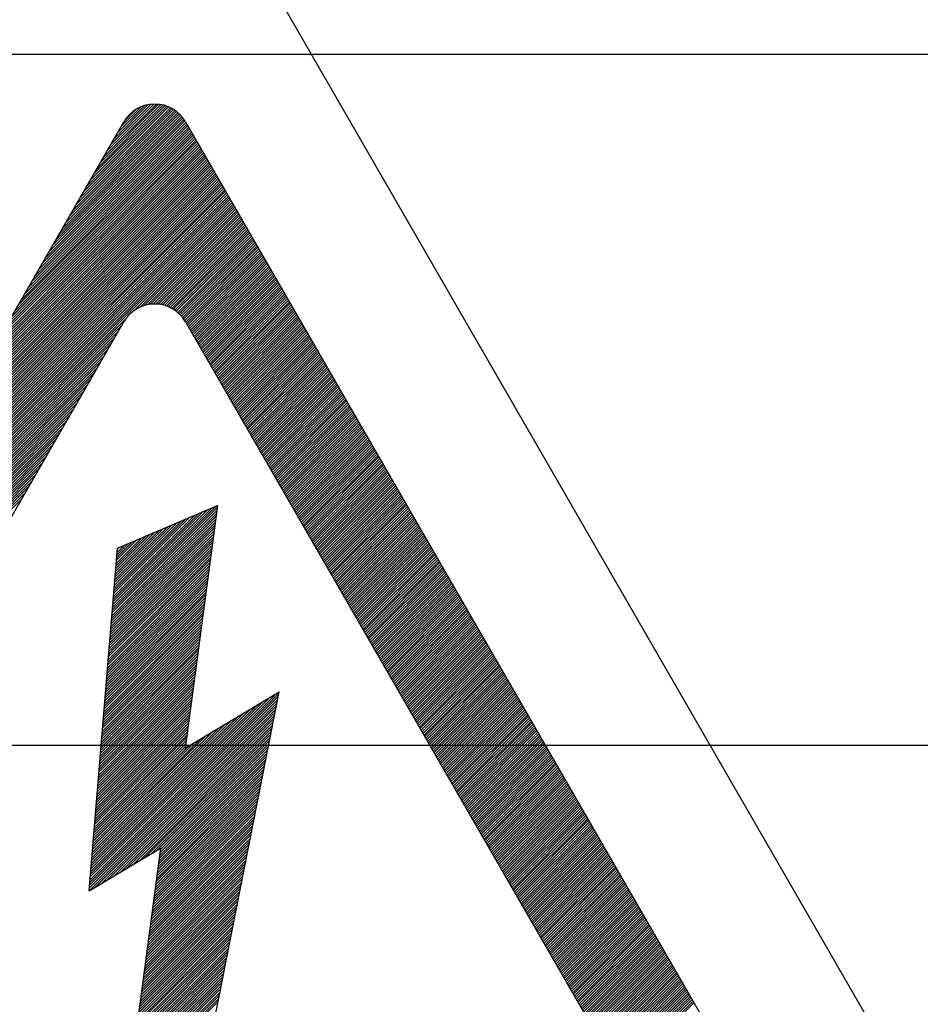
# Model space of a CAD drawing. Extents: x 28 to 1260, y 25 to 254.
# Drawn here: x 75 to 79, y 82 to 86 of the extents above; entities that cross this region are included whole.
import ezdxf

# ---------------------------------------------------------------- set-up
doc = ezdxf.new("R2010")
doc.units = 0
doc.header["$MEASUREMENT"] = 0
doc.layers.get('0').update_dxf_attribs({"linetype": 'CONTINUOUS'})

# ---------------------------------------------------------------- blocks, each defined once
blk = doc.blocks.new('ALZADO')
for p, q in [((75.8975, 86.8035), (79.9108, 79.8496)), ((65.9483, 85.9022), (85.5911, 85.9022)), ((75.4448, 85.2811), (75.8415, 85.6778)), ((75.4591, 85.3058), (75.8346, 85.6813)), ((75.4733, 85.3305), (75.8274, 85.6846)), ((75.4876, 85.3552), (75.82, 85.6876)), ((75.5018, 85.3798), (75.8121, 85.6902)), ((75.516, 85.4045), (75.8039, 85.6924)), ((75.5303, 85.4292), (75.7952, 85.6942)), ((75.5445, 85.4539), (75.7861, 85.6955)), ((75.5588, 85.4785), (75.7765, 85.6962)), ((75.573, 85.5032), (75.7661, 85.6963)), ((75.5872, 85.5279), (75.755, 85.6956)), ((75.6015, 85.5526), (75.7428, 85.6939)), ((75.6157, 85.5772), (75.7292, 85.6907)), ((75.63, 85.6019), (75.7132, 85.6851)), ((75.3309, 85.0837), (75.8864, 85.6392)), ((75.3451, 85.1084), (75.8817, 85.6449)), ((75.3594, 85.1331), (75.8767, 85.6504)), ((75.3736, 85.1577), (75.8715, 85.6556)), ((75.3879, 85.1824), (75.866, 85.6606)), ((75.4021, 85.2071), (75.8603, 85.6653)), ((75.4163, 85.2318), (75.8543, 85.6697)), ((75.4306, 85.2564), (75.848, 85.6739)), ((75.6444, 85.6268), (75.6917, 85.6741)), ((72.6508, 80.4399), (75.6419, 85.6226)), ((75.2454, 84.9357), (75.9103, 85.6005)), ((75.2597, 84.9603), (75.9065, 85.6071)), ((75.2739, 84.985), (75.9026, 85.6137)), ((75.2882, 85.0097), (75.8988, 85.6203)), ((75.3024, 85.0344), (75.8949, 85.6269)), ((75.3167, 85.059), (75.8908, 85.6332)), ((75.8975, 85.6226), (78.8886, 80.4399)), ((75.16, 84.7876), (75.9332, 85.5608)), ((75.1742, 84.8123), (75.9294, 85.5674)), ((75.1885, 84.8369), (75.9255, 85.574)), ((75.2027, 84.8616), (75.9217, 85.5806)), ((75.217, 84.8863), (75.9179, 85.5872)), ((75.2312, 84.911), (75.9141, 85.5939)), ((75.0746, 84.6395), (75.9561, 85.5211)), ((75.0888, 84.6642), (75.9523, 85.5277)), ((75.103, 84.6889), (75.9485, 85.5343)), ((75.1173, 84.7136), (75.9446, 85.5409)), ((75.1315, 84.7382), (75.9408, 85.5475)), ((75.1458, 84.7629), (75.937, 85.5542)), ((74.9749, 84.4668), (75.9828, 85.4748)), ((74.9891, 84.4915), (75.979, 85.4814)), ((75.0033, 84.5162), (75.9752, 85.488)), ((75.0176, 84.5408), (75.9714, 85.4946)), ((75.0318, 84.5655), (75.9675, 85.5012)), ((75.0461, 84.5902), (75.9637, 85.5078)), ((75.0603, 84.6149), (75.9599, 85.5145)), ((74.8894, 84.3187), (76.0057, 85.4351)), ((74.9037, 84.3434), (76.0019, 85.4417)), ((74.9179, 84.3681), (75.9981, 85.4483)), ((74.9321, 84.3928), (75.9943, 85.4549)), ((74.9464, 84.4175), (75.9905, 85.4615)), ((74.9606, 84.4421), (75.9866, 85.4681)), ((74.804, 84.1707), (76.0286, 85.3954)), ((74.8182, 84.1954), (76.0248, 85.402)), ((74.8325, 84.22), (76.021, 85.4086)), ((74.8467, 84.2447), (76.0172, 85.4152)), ((74.8609, 84.2694), (76.0134, 85.4218)), ((74.8752, 84.2941), (76.0096, 85.4284)), ((74.7185, 84.0226), (76.0516, 85.3557)), ((74.7328, 84.0473), (76.0477, 85.3623)), ((74.747, 84.072), (76.0439, 85.3689)), ((74.7612, 84.0967), (76.0401, 85.3755)), ((74.7755, 84.1213), (76.0363, 85.3821)), ((74.7897, 84.146), (76.0325, 85.3887)), ((74.6331, 83.8746), (76.0745, 85.316)), ((74.6473, 83.8993), (76.0706, 85.3226)), ((74.6616, 83.9239), (76.0668, 85.3292)), ((74.6758, 83.9486), (76.063, 85.3358)), ((74.69, 83.9733), (76.0592, 85.3424)), ((74.7043, 83.998), (76.0554, 85.349)), ((74.5476, 83.7265), (76.0974, 85.2763)), ((74.5619, 83.7512), (76.0936, 85.2829)), ((74.5761, 83.7759), (76.0897, 85.2895)), ((74.5904, 83.8005), (76.0859, 85.2961)), ((74.6046, 83.8252), (76.0821, 85.3027)), ((74.6188, 83.8499), (76.0783, 85.3094)), ((74.5334, 83.7018), (76.1012, 85.2697)), ((75.6849, 84.843), (76.105, 85.263)), ((75.7092, 84.8567), (76.1088, 85.2564)), ((75.7259, 84.8631), (76.1127, 85.2498)), ((75.74, 84.8667), (76.1165, 85.2432)), ((75.7524, 84.8687), (76.1203, 85.2366)), ((75.7638, 84.8696), (76.1241, 85.23)), ((75.7742, 84.8697), (76.1279, 85.2233)), ((75.7841, 84.869), (76.1317, 85.2167)), ((75.7933, 84.8678), (76.1356, 85.2101)), ((75.802, 84.8661), (76.1394, 85.2035)), ((75.8104, 84.864), (76.1432, 85.1969)), ((75.8183, 84.8615), (76.147, 85.1903)), ((75.8258, 84.8586), (76.1508, 85.1836)), ((75.8331, 84.8554), (76.1547, 85.177)), ((75.84, 84.8519), (76.1585, 85.1704)), ((75.8466, 84.8481), (76.1623, 85.1638)), ((75.8529, 84.844), (76.1661, 85.1572)), ((75.859, 84.8396), (76.1699, 85.1506)), ((75.8648, 84.835), (76.1737, 85.1439)), ((75.8703, 84.8301), (76.1776, 85.1373)), ((75.8756, 84.8249), (76.1814, 85.1307)), ((75.8806, 84.8195), (76.1852, 85.1241)), ((75.8854, 84.8138), (76.189, 85.1175)), ((75.8898, 84.8079), (76.1928, 85.1109)), ((75.894, 84.8016), (76.1967, 85.1042)), ((75.898, 84.7951), (76.2005, 85.0976)), ((75.9018, 84.7885), (76.2043, 85.091)), ((75.9056, 84.7819), (76.2081, 85.0844)), ((75.9094, 84.7753), (76.2119, 85.0778)), ((75.9133, 84.7687), (76.2157, 85.0712)), ((75.9171, 84.762), (76.2196, 85.0645)), ((75.9209, 84.7554), (76.2234, 85.0579)), ((75.9247, 84.7488), (76.2272, 85.0513)), ((75.9285, 84.7422), (76.231, 85.0447)), ((75.9323, 84.7356), (76.2348, 85.0381)), ((75.9362, 84.729), (76.2387, 85.0315)), ((75.94, 84.7223), (76.2425, 85.0248)), ((75.9438, 84.7157), (76.2463, 85.0182)), ((75.9476, 84.7091), (76.2501, 85.0116)), ((75.9514, 84.7025), (76.2539, 85.005)), ((75.9553, 84.6959), (76.2578, 84.9984)), ((75.9591, 84.6893), (76.2616, 84.9918)), ((75.9629, 84.6826), (76.2654, 84.9851)), ((75.9667, 84.676), (76.2692, 84.9785)), ((75.9705, 84.6694), (76.273, 84.9719)), ((75.9743, 84.6628), (76.2768, 84.9653)), ((75.9782, 84.6562), (76.2807, 84.9587)), ((75.982, 84.6496), (76.2845, 84.9521)), ((75.9858, 84.6429), (76.2883, 84.9454)), ((75.9896, 84.6363), (76.2921, 84.9388)), ((75.9934, 84.6297), (76.2959, 84.9322)), ((75.9973, 84.6231), (76.2998, 84.9256)), ((76.0011, 84.6165), (76.3036, 84.919)), ((76.0049, 84.6099), (76.3074, 84.9124)), ((76.0087, 84.6032), (76.3112, 84.9057)), ((76.0125, 84.5966), (76.315, 84.8991)), ((76.0164, 84.59), (76.3188, 84.8925)), ((76.0202, 84.5834), (76.3227, 84.8859)), ((76.024, 84.5768), (76.3265, 84.8793)), ((76.0278, 84.5702), (76.3303, 84.8727)), ((76.0316, 84.5636), (76.3341, 84.866)), ((76.0354, 84.5569), (76.3379, 84.8594)), ((76.0393, 84.5503), (76.3418, 84.8528)), ((76.0431, 84.5437), (76.3456, 84.8462)), ((76.0469, 84.5371), (76.3494, 84.8396)), ((76.0507, 84.5305), (76.3532, 84.833)), ((76.0545, 84.5239), (76.357, 84.8264)), ((73.3664, 80.8531), (75.6419, 84.7959)), ((74.5191, 83.6772), (75.6489, 84.8069)), ((75.8975, 84.7959), (78.173, 80.8531)), ((76.0584, 84.5172), (76.3609, 84.8197)), ((76.0622, 84.5106), (76.3647, 84.8131)), ((76.066, 84.504), (76.3685, 84.8065)), ((76.0698, 84.4974), (76.3723, 84.7999)), ((76.0736, 84.4908), (76.3761, 84.7933)), ((76.0774, 84.4842), (76.3799, 84.7867)), ((74.4907, 83.6278), (75.6188, 84.756)), ((74.5049, 83.6525), (75.6331, 84.7807)), ((76.0813, 84.4775), (76.3838, 84.78)), ((76.0851, 84.4709), (76.3876, 84.7734)), ((76.0889, 84.4643), (76.3914, 84.7668)), ((76.0927, 84.4577), (76.3952, 84.7602)), ((76.0965, 84.4511), (76.399, 84.7536)), ((76.1004, 84.4445), (76.4029, 84.747)), ((74.4622, 83.5785), (75.5904, 84.7066)), ((74.4764, 83.6031), (75.6046, 84.7313)), ((76.1042, 84.4378), (76.4067, 84.7403)), ((76.108, 84.4312), (76.4105, 84.7337)), ((76.1118, 84.4246), (76.4143, 84.7271)), ((76.1156, 84.418), (76.4181, 84.7205)), ((76.1195, 84.4114), (76.4219, 84.7139)), ((76.1233, 84.4048), (76.4258, 84.7073)), ((74.4479, 83.5538), (75.5761, 84.682)), ((76.1271, 84.3981), (76.4296, 84.7006)), ((76.1309, 84.3915), (76.4334, 84.694)), ((76.1347, 84.3849), (76.4372, 84.6874)), ((76.1385, 84.3783), (76.441, 84.6808)), ((76.1424, 84.3717), (76.4449, 84.6742)), ((76.1462, 84.3651), (76.4487, 84.6676)), ((76.15, 84.3584), (76.4525, 84.6609)), ((74.4195, 83.5044), (75.5476, 84.6326)), ((74.4337, 83.5291), (75.5619, 84.6573)), ((76.1538, 84.3518), (76.4563, 84.6543)), ((76.1576, 84.3452), (76.4601, 84.6477)), ((76.1615, 84.3386), (76.464, 84.6411)), ((76.1653, 84.332), (76.4678, 84.6345)), ((76.1691, 84.3254), (76.4716, 84.6279)), ((76.1729, 84.3187), (76.4754, 84.6212)), ((74.391, 83.4551), (75.5192, 84.5833)), ((74.4052, 83.4798), (75.5334, 84.6079)), ((76.1767, 84.3121), (76.4792, 84.6146)), ((76.1805, 84.3055), (76.483, 84.608)), ((76.1844, 84.2989), (76.4869, 84.6014)), ((76.1882, 84.2923), (76.4907, 84.5948)), ((76.192, 84.2857), (76.4945, 84.5882)), ((76.1958, 84.279), (76.4983, 84.5815)), ((74.3767, 83.4304), (75.5049, 84.5586)), ((76.1996, 84.2724), (76.5021, 84.5749)), ((76.2035, 84.2658), (76.506, 84.5683)), ((76.2073, 84.2592), (76.5098, 84.5617)), ((76.2111, 84.2526), (76.5136, 84.5551)), ((76.2149, 84.246), (76.5174, 84.5485)), ((76.2187, 84.2393), (76.5212, 84.5418)), ((74.3483, 83.3811), (75.4764, 84.5092)), ((74.3625, 83.4057), (75.4907, 84.5339)), ((76.2226, 84.2327), (76.525, 84.5352)), ((76.2264, 84.2261), (76.5289, 84.5286)), ((76.2302, 84.2195), (76.5327, 84.522)), ((76.234, 84.2129), (76.5365, 84.5154)), ((76.2378, 84.2063), (76.5403, 84.5088)), ((76.2416, 84.1996), (76.5441, 84.5021)), ((74.3198, 83.3317), (75.4479, 84.4599)), ((74.334, 83.3564), (75.4622, 84.4846)), ((76.2455, 84.193), (76.548, 84.4955)), ((76.2493, 84.1864), (76.5518, 84.4889)), ((76.2531, 84.1798), (76.5556, 84.4823)), ((76.2569, 84.1732), (76.5594, 84.4757)), ((76.2607, 84.1666), (76.5632, 84.4691)), ((76.2646, 84.1599), (76.5671, 84.4624)), ((74.3055, 83.307), (75.4337, 84.4352)), ((76.2684, 84.1533), (76.5709, 84.4558)), ((76.2722, 84.1467), (76.5747, 84.4492)), ((76.276, 84.1401), (76.5785, 84.4426)), ((76.2798, 84.1335), (76.5823, 84.436)), ((76.2836, 84.1269), (76.5861, 84.4294)), ((76.2875, 84.1202), (76.59, 84.4227)), ((76.2913, 84.1136), (76.5938, 84.4161)), ((74.277, 83.2577), (75.4052, 84.3859)), ((74.2913, 83.2823), (75.4195, 84.4105)), ((76.2951, 84.107), (76.5976, 84.4095)), ((76.2989, 84.1004), (76.6014, 84.4029)), ((76.3027, 84.0938), (76.6052, 84.3963)), ((76.3066, 84.0872), (76.6091, 84.3897)), ((76.3104, 84.0806), (76.6129, 84.383)), ((76.3142, 84.0739), (76.6167, 84.3764)), ((74.2486, 83.2083), (75.3767, 84.3365)), ((74.2628, 83.233), (75.391, 84.3612)), ((76.318, 84.0673), (76.6205, 84.3698)), ((76.3218, 84.0607), (76.6243, 84.3632)), ((76.3256, 84.0541), (76.6281, 84.3566)), ((76.3295, 84.0475), (76.632, 84.35)), ((76.3333, 84.0409), (76.6358, 84.3434)), ((76.3371, 84.0342), (76.6396, 84.3367)), ((74.2343, 83.1836), (75.3625, 84.3118)), ((76.3409, 84.0276), (76.6434, 84.3301)), ((76.3447, 84.021), (76.6472, 84.3235)), ((76.3486, 84.0144), (76.6511, 84.3169)), ((76.3524, 84.0078), (76.6549, 84.3103)), ((76.3562, 84.0012), (76.6587, 84.3037)), ((76.36, 83.9945), (76.6625, 84.297)), ((74.2058, 83.1343), (75.334, 84.2625)), ((74.2201, 83.159), (75.3483, 84.2871)), ((76.3638, 83.9879), (76.6663, 84.2904)), ((76.3677, 83.9813), (76.6702, 84.2838)), ((76.3715, 83.9747), (76.674, 84.2772)), ((76.3753, 83.9681), (76.6778, 84.2706)), ((76.3791, 83.9615), (76.6816, 84.264)), ((76.3829, 83.9548), (76.6854, 84.2573)), ((74.1774, 83.0849), (75.3055, 84.2131)), ((74.1916, 83.1096), (75.3198, 84.2378)), ((76.3867, 83.9482), (76.6892, 84.2507)), ((76.3906, 83.9416), (76.6931, 84.2441)), ((76.3944, 83.935), (76.6969, 84.2375)), ((76.3982, 83.9284), (76.7007, 84.2309)), ((76.402, 83.9218), (76.7045, 84.2243)), ((76.4058, 83.9151), (76.7083, 84.2176)), ((74.1631, 83.0603), (75.2913, 84.1884)), ((76.4097, 83.9085), (76.7122, 84.211)), ((76.4135, 83.9019), (76.716, 84.2044)), ((76.4173, 83.8953), (76.7198, 84.1978)), ((76.4211, 83.8887), (76.7236, 84.1912)), ((76.4249, 83.8821), (76.7274, 84.1846)), ((76.4287, 83.8754), (76.7312, 84.1779)), ((74.1346, 83.0109), (75.2628, 84.1391)), ((74.1489, 83.0356), (75.2771, 84.1638)), ((76.4326, 83.8688), (76.7351, 84.1713)), ((76.4364, 83.8622), (76.7389, 84.1647)), ((76.4402, 83.8556), (76.7427, 84.1581)), ((76.444, 83.849), (76.7465, 84.1515)), ((76.4478, 83.8424), (76.7503, 84.1449)), ((76.4517, 83.8357), (76.7542, 84.1382)), ((76.4555, 83.8291), (76.758, 84.1316)), ((74.1204, 82.9862), (75.2486, 84.1144)), ((76.4593, 83.8225), (76.7618, 84.125)), ((76.4631, 83.8159), (76.7656, 84.1184)), ((76.4669, 83.8093), (76.7694, 84.1118)), ((76.4708, 83.8027), (76.7733, 84.1052)), ((76.4746, 83.796), (76.7771, 84.0985)), ((76.4784, 83.7894), (76.7809, 84.0919)), ((74.0919, 82.9369), (75.2201, 84.0651)), ((74.1061, 82.9616), (75.2343, 84.0897)), ((76.4822, 83.7828), (76.7847, 84.0853)), ((76.486, 83.7762), (76.7885, 84.0787)), ((76.4898, 83.7696), (76.7923, 84.0721)), ((76.4937, 83.763), (76.7962, 84.0655)), ((76.4975, 83.7563), (76.8, 84.0588)), ((76.5013, 83.7497), (76.8038, 84.0522)), ((75.5935, 83.5828), (76.027, 84.0163)), ((75.5944, 83.5942), (76.0286, 84.0283)), ((75.5954, 83.6055), (76.025, 84.0351)), ((75.5963, 83.6169), (76.0067, 84.0273)), ((75.5973, 83.6283), (75.9884, 84.0195)), ((75.5982, 83.6397), (75.9702, 84.0117)), ((75.6166, 83.8601), (76.0298, 84.0372)), ((76.0298, 84.0372), (75.896, 83.0337)), ((76.5051, 83.7431), (76.8076, 84.0456)), ((76.5089, 83.7365), (76.8114, 84.039)), ((76.5128, 83.7299), (76.8153, 84.0324)), ((76.5166, 83.7233), (76.8191, 84.0258)), ((76.5204, 83.7166), (76.8229, 84.0191)), ((76.5242, 83.71), (76.8267, 84.0125)), ((75.5897, 83.5372), (76.0206, 83.9681)), ((75.5906, 83.5486), (76.0222, 83.9802)), ((75.5916, 83.56), (76.0238, 83.9922)), ((75.5925, 83.5714), (76.0254, 84.0043)), ((75.5992, 83.6511), (75.9519, 84.0038)), ((75.6001, 83.6625), (75.9337, 83.996)), ((75.6011, 83.6738), (75.9154, 83.9882)), ((75.602, 83.6852), (75.8971, 83.9804)), ((75.603, 83.6966), (75.8789, 83.9725)), ((76.528, 83.7034), (76.8305, 84.0059)), ((76.5318, 83.6968), (76.8343, 83.9993)), ((76.5357, 83.6902), (76.8382, 83.9927)), ((76.5395, 83.6836), (76.842, 83.9861)), ((76.5433, 83.6769), (76.8458, 83.9794)), ((76.5471, 83.6703), (76.8496, 83.9728)), ((75.5868, 83.5031), (76.0158, 83.932)), ((75.5878, 83.5145), (76.0174, 83.9441)), ((75.5887, 83.5259), (76.019, 83.9561)), ((75.6039, 83.708), (75.8606, 83.9647)), ((75.6048, 83.7194), (75.8424, 83.9569)), ((75.6058, 83.7308), (75.8241, 83.9491)), ((75.6067, 83.7421), (75.8058, 83.9412)), ((75.6077, 83.7535), (75.7876, 83.9334)), ((76.5509, 83.6637), (76.8534, 83.9662)), ((76.5548, 83.6571), (76.8573, 83.9596)), ((76.5586, 83.6505), (76.8611, 83.953)), ((76.5624, 83.6439), (76.8649, 83.9464)), ((76.5662, 83.6372), (76.8687, 83.9397)), ((76.57, 83.6306), (76.8725, 83.9331)), ((75.584, 83.4689), (76.0109, 83.8959)), ((75.5849, 83.4803), (76.0125, 83.9079)), ((75.5859, 83.4917), (76.0142, 83.92)), ((75.6086, 83.7649), (75.7693, 83.9256)), ((75.6096, 83.7763), (75.751, 83.9177)), ((75.6105, 83.7877), (75.7328, 83.9099)), ((75.6115, 83.7991), (75.7145, 83.9021)), ((75.6124, 83.8104), (75.6963, 83.8943)), ((76.5739, 83.624), (76.8764, 83.9265)), ((76.5777, 83.6174), (76.8802, 83.9199)), ((76.5815, 83.6108), (76.884, 83.9133)), ((76.5853, 83.6042), (76.8878, 83.9067)), ((76.5891, 83.5976), (76.8916, 83.9)), ((76.5929, 83.5909), (76.8954, 83.8934)), ((76.5968, 83.5843), (76.8993, 83.8868)), ((75.4985, 82.4434), (75.6166, 83.8601)), ((75.5802, 83.4234), (76.0045, 83.8477)), ((75.5811, 83.4348), (76.0061, 83.8598)), ((75.5821, 83.4462), (76.0077, 83.8718)), ((75.583, 83.4576), (76.0093, 83.8839)), ((75.6134, 83.8218), (75.678, 83.8864)), ((75.6143, 83.8332), (75.6597, 83.8786)), ((75.6153, 83.8446), (75.6415, 83.8708)), ((75.6162, 83.856), (75.6232, 83.863)), ((76.6006, 83.5777), (76.9031, 83.8802)), ((76.6044, 83.5711), (76.9069, 83.8736)), ((76.6082, 83.5645), (76.9107, 83.867)), ((76.612, 83.5579), (76.9145, 83.8604)), ((76.6159, 83.5512), (76.9184, 83.8537)), ((76.6197, 83.5446), (76.9222, 83.8471)), ((75.5773, 83.3893), (75.9997, 83.8116)), ((75.5783, 83.4006), (76.0013, 83.8237)), ((75.5792, 83.412), (76.0029, 83.8357)), ((76.6235, 83.538), (76.926, 83.8405)), ((76.6273, 83.5314), (76.9298, 83.8339)), ((76.6311, 83.5248), (76.9336, 83.8273)), ((76.6349, 83.5182), (76.9374, 83.8207)), ((76.6388, 83.5115), (76.9413, 83.814)), ((76.6426, 83.5049), (76.9451, 83.8074)), ((75.5745, 83.3551), (75.9949, 83.7755)), ((75.5754, 83.3665), (75.9965, 83.7875)), ((75.5764, 83.3779), (75.9981, 83.7996)), ((76.6464, 83.4983), (76.9489, 83.8008)), ((76.6502, 83.4917), (76.9527, 83.7942)), ((76.654, 83.4851), (76.9565, 83.7876)), ((76.6579, 83.4785), (76.9604, 83.781)), ((76.6617, 83.4718), (76.9642, 83.7743)), ((76.6655, 83.4652), (76.968, 83.7677)), ((75.5707, 83.3096), (75.9885, 83.7273)), ((75.5716, 83.321), (75.9901, 83.7394)), ((75.5726, 83.3323), (75.9917, 83.7514)), ((75.5735, 83.3437), (75.9933, 83.7635)), ((76.6693, 83.4586), (76.9718, 83.7611)), ((76.6731, 83.452), (76.9756, 83.7545)), ((76.677, 83.4454), (76.9795, 83.7479)), ((76.6808, 83.4388), (76.9833, 83.7413)), ((76.6846, 83.4321), (76.9871, 83.7346)), ((76.6884, 83.4255), (76.9909, 83.728)), ((75.5679, 83.2754), (75.9836, 83.6912)), ((75.5688, 83.2868), (75.9853, 83.7033)), ((75.5698, 83.2982), (75.9869, 83.7153)), ((76.6922, 83.4189), (76.9947, 83.7214)), ((76.696, 83.4123), (76.9985, 83.7148)), ((76.6999, 83.4057), (77.0024, 83.7082)), ((76.7037, 83.3991), (77.0062, 83.7016)), ((76.7075, 83.3924), (77.01, 83.6949)), ((76.7113, 83.3858), (77.0138, 83.6883)), ((75.5641, 83.2299), (75.9772, 83.6431)), ((75.565, 83.2413), (75.9788, 83.6551)), ((75.566, 83.2527), (75.9804, 83.6671)), ((75.5669, 83.264), (75.982, 83.6792)), ((76.7151, 83.3792), (77.0176, 83.6817)), ((76.719, 83.3726), (77.0215, 83.6751)), ((76.7228, 83.366), (77.0253, 83.6685)), ((76.7266, 83.3594), (77.0291, 83.6619)), ((76.7304, 83.3527), (77.0329, 83.6552)), ((76.7342, 83.3461), (77.0367, 83.6486)), ((75.5612, 83.1957), (75.9724, 83.6069)), ((75.5622, 83.2071), (75.974, 83.619)), ((75.5631, 83.2185), (75.9756, 83.631)), ((76.738, 83.3395), (77.0405, 83.642)), ((76.7419, 83.3329), (77.0444, 83.6354)), ((76.7457, 83.3263), (77.0482, 83.6288)), ((76.7495, 83.3197), (77.052, 83.6222)), ((76.7533, 83.313), (77.0558, 83.6155)), ((76.7571, 83.3064), (77.0596, 83.6089)), ((76.761, 83.2998), (77.0635, 83.6023)), ((75.5584, 83.1616), (75.9676, 83.5708)), ((75.5593, 83.173), (75.9692, 83.5829)), ((75.5603, 83.1843), (75.9708, 83.5949)), ((76.7648, 83.2932), (77.0673, 83.5957)), ((76.7686, 83.2866), (77.0711, 83.5891)), ((76.7724, 83.28), (77.0749, 83.5825)), ((76.7762, 83.2733), (77.0787, 83.5758)), ((76.7801, 83.2667), (77.0826, 83.5692)), ((76.7839, 83.2601), (77.0864, 83.5626)), ((75.5546, 83.116), (75.9612, 83.5226)), ((75.5555, 83.1274), (75.9628, 83.5347)), ((75.5565, 83.1388), (75.9644, 83.5467)), ((75.5574, 83.1502), (75.966, 83.5588)), ((76.7877, 83.2535), (77.0902, 83.556)), ((76.7915, 83.2469), (77.094, 83.5494)), ((76.7953, 83.2403), (77.0978, 83.5428)), ((76.7991, 83.2336), (77.1016, 83.5361)), ((76.803, 83.227), (77.1055, 83.5295)), ((76.8068, 83.2204), (77.1093, 83.5229)), ((75.5517, 83.0819), (75.9564, 83.4865)), ((75.5527, 83.0933), (75.958, 83.4986)), ((75.5536, 83.1047), (75.9596, 83.5106)), ((76.8106, 83.2138), (77.1131, 83.5163)), ((76.8144, 83.2072), (77.1169, 83.5097)), ((76.8182, 83.2006), (77.1207, 83.5031)), ((76.8221, 83.1939), (77.1246, 83.4964)), ((76.8259, 83.1873), (77.1284, 83.4898)), ((76.8297, 83.1807), (77.1322, 83.4832)), ((75.5489, 83.0477), (75.9515, 83.4504)), ((75.5498, 83.0591), (75.9531, 83.4624)), ((75.5508, 83.0705), (75.9548, 83.4745)), ((76.8335, 83.1741), (77.136, 83.4766)), ((76.8373, 83.1675), (77.1398, 83.47)), ((76.8411, 83.1609), (77.1436, 83.4634)), ((76.845, 83.1542), (77.1475, 83.4567)), ((76.8488, 83.1476), (77.1513, 83.4501)), ((76.8526, 83.141), (77.1551, 83.4435)), ((75.5451, 83.0022), (75.9451, 83.4022)), ((75.546, 83.0136), (75.9467, 83.4143)), ((75.547, 83.025), (75.9483, 83.4263)), ((75.5479, 83.0364), (75.9499, 83.4384)), ((76.8564, 83.1344), (77.1589, 83.4369)), ((76.8602, 83.1278), (77.1627, 83.4303)), ((76.8641, 83.1212), (77.1666, 83.4237)), ((76.8679, 83.1146), (77.1704, 83.417)), ((76.8717, 83.1079), (77.1742, 83.4104)), ((76.8755, 83.1013), (77.178, 83.4038)), ((75.5422, 82.9681), (75.9403, 83.3661)), ((75.5432, 82.9794), (75.9419, 83.3782)), ((75.5441, 82.9908), (75.9435, 83.3902)), ((76.8793, 83.0947), (77.1818, 83.3972)), ((76.8832, 83.0881), (77.1857, 83.3906)), ((76.887, 83.0815), (77.1895, 83.384)), ((76.8908, 83.0749), (77.1933, 83.3774)), ((76.8946, 83.0682), (77.1971, 83.3707)), ((76.8984, 83.0616), (77.2009, 83.3641)), ((75.5384, 82.9225), (75.9339, 83.318)), ((75.5394, 82.9339), (75.9355, 83.33)), ((75.5403, 82.9453), (75.9371, 83.342)), ((75.5413, 82.9567), (75.9387, 83.3541)), ((76.9022, 83.055), (77.2047, 83.3575)), ((76.9061, 83.0484), (77.2086, 83.3509)), ((76.9099, 83.0418), (77.2124, 83.3443)), ((76.9137, 83.0352), (77.2162, 83.3377)), ((76.9175, 83.0285), (77.22, 83.331)), ((76.9213, 83.0219), (77.2238, 83.3244)), ((76.9252, 83.0153), (77.2277, 83.3178)), ((75.5356, 82.8884), (75.9291, 83.2818)), ((75.5365, 82.8998), (75.9307, 83.2939)), ((75.5375, 82.9111), (75.9323, 83.3059)), ((76.929, 83.0087), (77.2315, 83.3112)), ((76.9328, 83.0021), (77.2353, 83.3046)), ((76.9366, 82.9955), (77.2391, 83.298)), ((76.9404, 82.9888), (77.2429, 83.2913)), ((76.9442, 82.9822), (77.2467, 83.2847)), ((76.9481, 82.9756), (77.2506, 83.2781)), ((75.5005, 82.4672), (76.2805, 83.2472)), ((75.5014, 82.4786), (76.2831, 83.2602)), ((75.5024, 82.49), (76.2714, 83.259)), ((75.5033, 82.5013), (76.2453, 83.2433)), ((75.5328, 82.8542), (75.9242, 83.2457)), ((75.5337, 82.8656), (75.9259, 83.2578)), ((75.5347, 82.877), (75.9275, 83.2698)), ((75.896, 83.0337), (76.2844, 83.2667)), ((75.9544, 81.5925), (76.2844, 83.2667)), ((76.9519, 82.969), (77.2544, 83.2715)), ((76.9557, 82.9624), (77.2582, 83.2649)), ((76.9595, 82.9558), (77.262, 83.2583)), ((76.9633, 82.9491), (77.2658, 83.2516)), ((76.9672, 82.9425), (77.2697, 83.245)), ((76.971, 82.9359), (77.2735, 83.2384)), ((75.4986, 82.4444), (76.2754, 83.2212)), ((75.4996, 82.4558), (76.2779, 83.2342)), ((75.5043, 82.5127), (76.2193, 83.2277)), ((75.5052, 82.5241), (76.1932, 83.212)), ((75.5062, 82.5355), (76.1671, 83.1964)), ((75.5223, 82.4577), (76.2728, 83.2082)), ((75.529, 82.8087), (75.9178, 83.1976)), ((75.5299, 82.8201), (75.9194, 83.2096)), ((75.5309, 82.8315), (75.921, 83.2216)), ((75.5318, 82.8428), (75.9226, 83.2337)), ((75.5484, 82.4734), (76.2703, 83.1952)), ((76.9748, 82.9293), (77.2773, 83.2318)), ((76.9786, 82.9227), (77.2811, 83.2252)), ((76.9824, 82.9161), (77.2849, 83.2186)), ((76.9863, 82.9094), (77.2888, 83.2119)), ((76.9901, 82.9028), (77.2926, 83.2053)), ((76.9939, 82.8962), (77.2964, 83.1987)), ((75.5071, 82.5469), (76.141, 83.1807)), ((75.5081, 82.5583), (76.1149, 83.1651)), ((75.5261, 82.7745), (75.913, 83.1614)), ((75.5271, 82.7859), (75.9146, 83.1735)), ((75.528, 82.7973), (75.9162, 83.1855)), ((75.5745, 82.489), (76.2677, 83.1822)), ((75.6006, 82.5047), (76.2651, 83.1692)), ((75.6267, 82.5203), (76.2626, 83.1562)), ((76.9977, 82.8896), (77.3002, 83.1921)), ((77.0015, 82.883), (77.304, 83.1855)), ((77.0053, 82.8764), (77.3078, 83.1789)), ((77.0092, 82.8697), (77.3117, 83.1722)), ((77.013, 82.8631), (77.3155, 83.1656)), ((77.0168, 82.8565), (77.3193, 83.159)), ((75.509, 82.5696), (76.0888, 83.1494)), ((75.51, 82.581), (76.0627, 83.1338)), ((75.5109, 82.5924), (76.0366, 83.1181)), ((75.5233, 82.7404), (75.9082, 83.1253)), ((75.5242, 82.7518), (75.9098, 83.1374)), ((75.5252, 82.7632), (75.9114, 83.1494)), ((75.6528, 82.536), (76.26, 83.1432)), ((75.6789, 82.5516), (76.2575, 83.1302)), ((75.7049, 82.5673), (76.2549, 83.1172)), ((77.0206, 82.8499), (77.3231, 83.1524)), ((77.0244, 82.8433), (77.3269, 83.1458)), ((77.0283, 82.8367), (77.3308, 83.1392)), ((77.0321, 82.83), (77.3346, 83.1325)), ((77.0359, 82.8234), (77.3384, 83.1259)), ((77.0397, 82.8168), (77.3422, 83.1193)), ((75.5119, 82.6038), (76.0106, 83.1025)), ((75.5128, 82.6152), (75.9845, 83.0868)), ((75.5195, 82.6949), (75.9018, 83.0772)), ((75.5204, 82.7062), (75.9034, 83.0892)), ((75.5214, 82.7176), (75.905, 83.1012)), ((75.5223, 82.729), (75.9066, 83.1133)), ((75.731, 82.5829), (76.2523, 83.1042)), ((75.7571, 82.5986), (76.2498, 83.0912)), ((75.7832, 82.6142), (76.2472, 83.0782)), ((77.0435, 82.8102), (77.346, 83.1127)), ((77.0473, 82.8036), (77.3498, 83.1061)), ((77.0512, 82.797), (77.3537, 83.0995)), ((77.055, 82.7903), (77.3575, 83.0928)), ((77.0588, 82.7837), (77.3613, 83.0862)), ((77.0626, 82.7771), (77.3651, 83.0796)), ((77.0664, 82.7705), (77.3689, 83.073)), ((85.5911, 83.0451), (65.9483, 83.0451)), ((75.5138, 82.6266), (75.9584, 83.0711)), ((75.5147, 82.6379), (75.9323, 83.0555)), ((75.5157, 82.6493), (75.9062, 83.0398)), ((75.5166, 82.6607), (75.897, 83.041)), ((75.5176, 82.6721), (75.8986, 83.0531)), ((75.5185, 82.6835), (75.9002, 83.0651)), ((75.7895, 82.5892), (76.2395, 83.0392)), ((75.7911, 82.6013), (76.2421, 83.0522)), ((75.7927, 82.6133), (76.2446, 83.0652)), ((77.0703, 82.7639), (77.3728, 83.0664)), ((77.0741, 82.7573), (77.3766, 83.0598)), ((77.0779, 82.7506), (77.3804, 83.0531)), ((77.0817, 82.744), (77.3842, 83.0465)), ((77.0855, 82.7374), (77.388, 83.0399)), ((77.0894, 82.7308), (77.3919, 83.0333)), ((75.7847, 82.5531), (76.2318, 83.0003)), ((75.7863, 82.5651), (76.2344, 83.0132)), ((75.7879, 82.5772), (76.237, 83.0262)), ((77.0932, 82.7242), (77.3957, 83.0267)), ((77.097, 82.7176), (77.3995, 83.0201)), ((77.1008, 82.7109), (77.4033, 83.0134)), ((77.1046, 82.7043), (77.4071, 83.0068)), ((77.1084, 82.6977), (77.4109, 83.0002)), ((77.1123, 82.6911), (77.4148, 82.9936)), ((75.7799, 82.517), (76.2241, 82.9613)), ((75.7815, 82.529), (76.2267, 82.9743)), ((75.7831, 82.5411), (76.2293, 82.9873)), ((77.1161, 82.6845), (77.4186, 82.987)), ((77.1199, 82.6779), (77.4224, 82.9804)), ((77.1237, 82.6712), (77.4262, 82.9737)), ((77.1275, 82.6646), (77.43, 82.9671)), ((77.1314, 82.658), (77.4339, 82.9605)), ((77.1352, 82.6514), (77.4377, 82.9539)), ((75.775, 82.4809), (76.2165, 82.9223)), ((75.7766, 82.4929), (76.219, 82.9353)), ((75.7783, 82.5049), (76.2216, 82.9483)), ((77.139, 82.6448), (77.4415, 82.9473)), ((77.1428, 82.6382), (77.4453, 82.9407)), ((77.1466, 82.6315), (77.4491, 82.934)), ((77.1504, 82.6249), (77.4529, 82.9274)), ((77.1543, 82.6183), (77.4568, 82.9208)), ((77.1581, 82.6117), (77.4606, 82.9142)), ((75.7686, 82.4327), (76.2062, 82.8703)), ((75.7702, 82.4447), (76.2088, 82.8833)), ((75.7718, 82.4568), (76.2113, 82.8963)), ((75.7734, 82.4688), (76.2139, 82.9093)), ((77.1619, 82.6051), (77.4644, 82.9076)), ((77.1657, 82.5985), (77.4682, 82.901)), ((77.1695, 82.5919), (77.472, 82.8944)), ((77.1734, 82.5852), (77.4759, 82.8877)), ((77.1772, 82.5786), (77.4797, 82.8811)), ((77.181, 82.572), (77.4835, 82.8745)), ((75.7638, 82.3966), (76.1985, 82.8313)), ((75.7654, 82.4086), (76.2011, 82.8443)), ((75.767, 82.4207), (76.2037, 82.8573)), ((77.1848, 82.5654), (77.4873, 82.8679)), ((77.1886, 82.5588), (77.4911, 82.8613)), ((77.1925, 82.5522), (77.495, 82.8547)), ((77.1963, 82.5455), (77.4988, 82.848)), ((77.2001, 82.5389), (77.5026, 82.8414)), ((77.2039, 82.5323), (77.5064, 82.8348)), ((75.759, 82.3605), (76.1908, 82.7923)), ((75.7606, 82.3725), (76.1934, 82.8053)), ((75.7622, 82.3845), (76.196, 82.8183)), ((77.2077, 82.5257), (77.5102, 82.8282)), ((77.2115, 82.5191), (77.514, 82.8216)), ((77.2154, 82.5125), (77.5179, 82.815)), ((77.2192, 82.5058), (77.5217, 82.8083)), ((77.223, 82.4992), (77.5255, 82.8017)), ((77.2268, 82.4926), (77.5293, 82.7951)), ((77.2306, 82.486), (77.5331, 82.7885)), ((75.7542, 82.3243), (76.1832, 82.7533)), ((75.7558, 82.3364), (76.1857, 82.7663)), ((75.7574, 82.3484), (76.1883, 82.7793)), ((77.2345, 82.4794), (77.537, 82.7819)), ((77.2383, 82.4728), (77.5408, 82.7753)), ((77.2421, 82.4661), (77.5446, 82.7686)), ((77.2459, 82.4595), (77.5484, 82.762)), ((77.2497, 82.4529), (77.5522, 82.7554)), ((77.2535, 82.4463), (77.556, 82.7488)), ((75.7494, 82.2882), (76.1755, 82.7143)), ((75.751, 82.3002), (76.178, 82.7273)), ((75.7526, 82.3123), (76.1806, 82.7403)), ((77.2574, 82.4397), (77.5599, 82.7422)), ((77.2612, 82.4331), (77.5637, 82.7356)), ((77.265, 82.4264), (77.5675, 82.7289)), ((77.2688, 82.4198), (77.5713, 82.7223)), ((77.2726, 82.4132), (77.5751, 82.7157)), ((77.2765, 82.4066), (77.579, 82.7091)), ((75.7445, 82.2521), (76.1678, 82.6753)), ((75.7461, 82.2641), (76.1704, 82.6883)), ((75.7478, 82.2762), (76.1729, 82.7013)), ((77.2803, 82.4), (77.5828, 82.7025)), ((77.2841, 82.3934), (77.5866, 82.6959)), ((77.2879, 82.3867), (77.5904, 82.6892)), ((77.2917, 82.3801), (77.5942, 82.6826)), ((77.2956, 82.3735), (77.5981, 82.676)), ((77.2994, 82.3669), (77.6019, 82.6694)), ((75.7397, 82.216), (76.1601, 82.6363)), ((75.7413, 82.228), (76.1627, 82.6493)), ((75.7429, 82.24), (76.1652, 82.6623)), ((77.3032, 82.3603), (77.6057, 82.6628)), ((77.307, 82.3537), (77.6095, 82.6562)), ((77.3108, 82.347), (77.6133, 82.6495)), ((77.3146, 82.3404), (77.6171, 82.6429)), ((77.3185, 82.3338), (77.621, 82.6363)), ((77.3223, 82.3272), (77.6248, 82.6297)), ((75.4985, 82.4434), (75.7937, 82.6205)), ((75.7937, 82.6205), (75.6599, 81.617)), ((75.7333, 82.1678), (76.1499, 82.5844)), ((75.7349, 82.1798), (76.1524, 82.5974)), ((75.7365, 82.1919), (76.155, 82.6104)), ((75.7381, 82.2039), (76.1575, 82.6233)), ((77.3261, 82.3206), (77.6286, 82.6231)), ((77.3299, 82.314), (77.6324, 82.6165)), ((77.3337, 82.3073), (77.6362, 82.6098)), ((77.3376, 82.3007), (77.6401, 82.6032)), ((77.3414, 82.2941), (77.6439, 82.5966)), ((77.3452, 82.2875), (77.6477, 82.59)), ((75.7285, 82.1317), (76.1422, 82.5454)), ((75.7301, 82.1437), (76.1447, 82.5584)), ((75.7317, 82.1558), (76.1473, 82.5714)), ((77.349, 82.2809), (77.6515, 82.5834)), ((77.3528, 82.2743), (77.6553, 82.5768)), ((77.3566, 82.2676), (77.6591, 82.5701)), ((77.3605, 82.261), (77.663, 82.5635)), ((77.3643, 82.2544), (77.6668, 82.5569)), ((77.3681, 82.2478), (77.6706, 82.5503)), ((77.3719, 82.2412), (77.6744, 82.5437)), ((75.7237, 82.0956), (76.1345, 82.5064)), ((75.7253, 82.1076), (76.137, 82.5194)), ((75.7269, 82.1196), (76.1396, 82.5324)), ((77.3757, 82.2346), (77.6782, 82.5371)), ((77.3796, 82.2279), (77.6821, 82.5304)), ((77.3834, 82.2213), (77.6859, 82.5238)), ((77.3872, 82.2147), (77.6897, 82.5172)), ((77.391, 82.2081), (77.6935, 82.5106)), ((77.3948, 82.2015), (77.6973, 82.504)), ((75.7189, 82.0594), (76.1268, 82.4674)), ((75.7205, 82.0715), (76.1294, 82.4804)), ((75.7221, 82.0835), (76.1319, 82.4934)), ((77.3987, 82.1949), (77.7012, 82.4974)), ((77.4025, 82.1882), (77.705, 82.4907)), ((77.4063, 82.1816), (77.7088, 82.4841)), ((77.4101, 82.175), (77.7126, 82.4775)), ((77.4139, 82.1684), (77.7164, 82.4709)), ((77.4177, 82.1618), (77.7202, 82.4643)), ((75.714, 82.0233), (76.1191, 82.4284)), ((75.7156, 82.0354), (76.1217, 82.4414)), ((75.7173, 82.0474), (76.1242, 82.4544)), ((77.4216, 82.1552), (77.7241, 82.4577)), ((77.4254, 82.1485), (77.7279, 82.451)), ((77.4292, 82.1419), (77.7317, 82.4444)), ((77.433, 82.1353), (77.7355, 82.4378)), ((77.4368, 82.1287), (77.7393, 82.4312)), ((77.4407, 82.1221), (77.7432, 82.4246)), ((75.7092, 81.9872), (76.1114, 82.3894)), ((75.7108, 81.9992), (76.114, 82.4024)), ((75.7124, 82.0113), (76.1166, 82.4154)), ((77.4445, 82.1155), (77.747, 82.418)), ((77.4483, 82.1089), (77.7508, 82.4114)), ((77.4521, 82.1022), (77.7546, 82.4047)), ((77.4559, 82.0956), (77.7584, 82.3981)), ((77.4597, 82.089), (77.7622, 82.3915)), ((77.4636, 82.0824), (77.7661, 82.3849)), ((75.7044, 81.9511), (76.1037, 82.3504)), ((75.706, 81.9631), (76.1063, 82.3634)), ((75.7076, 81.9752), (76.1089, 82.3764)), ((77.4674, 82.0758), (77.7699, 82.3783)), ((77.4712, 82.0692), (77.7737, 82.3717)), ((77.475, 82.0625), (77.7775, 82.365)), ((77.4788, 82.0559), (77.7813, 82.3584)), ((77.4827, 82.0493), (77.7852, 82.3518)), ((77.4865, 82.0427), (77.789, 82.3452)), ((75.6996, 81.915), (76.0961, 82.3114)), ((75.7012, 81.927), (76.0986, 82.3244)), ((75.7028, 81.939), (76.1012, 82.3374)), ((77.4903, 82.0361), (77.7928, 82.3386)), ((77.4941, 82.0295), (77.7966, 82.332)), ((77.4979, 82.0228), (77.8004, 82.3253)), ((77.5018, 82.0162), (77.8043, 82.3187)), ((77.5056, 82.0096), (77.8081, 82.3121)), ((77.5094, 82.003), (77.8119, 82.3055)), ((75.6932, 81.8668), (76.0858, 82.2594)), ((75.6948, 81.8788), (76.0884, 82.2724)), ((75.6964, 81.8909), (76.0909, 82.2854)), ((75.698, 81.9029), (76.0935, 82.2984)), ((77.5132, 81.9964), (77.8157, 82.2989)), ((77.517, 81.9898), (77.8195, 82.2923)), ((77.5208, 81.9831), (77.8233, 82.2856)), ((77.5247, 81.9765), (77.8272, 82.279)), ((77.5285, 81.9699), (77.831, 82.2724)), ((77.5323, 81.9633), (77.8348, 82.2658)), ((77.5361, 81.9567), (77.8386, 82.2592)), ((75.6884, 81.8307), (76.0781, 82.2205)), ((75.69, 81.8427), (76.0807, 82.2334)), ((75.6916, 81.8548), (76.0833, 82.2464)), ((77.5399, 81.9501), (77.8424, 82.2526)), ((77.5438, 81.9434), (77.8463, 82.2459)), ((77.5476, 81.9368), (77.8501, 82.2393)), ((77.5514, 81.9302), (77.8539, 82.2327)), ((77.5552, 81.9236), (77.8577, 82.2261)), ((77.559, 81.917), (77.8615, 82.2195)), ((75.6835, 81.7946), (76.0704, 82.1815)), ((75.6851, 81.8066), (76.073, 82.1945)), ((75.6867, 81.8186), (76.0756, 82.2075)), ((77.5628, 81.9104), (77.8653, 82.2129)), ((77.5667, 81.9037), (77.8692, 82.2062)), ((77.5705, 81.8971), (77.873, 82.1996)), ((77.5743, 81.8905), (77.8768, 82.193)), ((77.5781, 81.8839), (77.8806, 82.1864)), ((77.5819, 81.8773), (77.8844, 82.1798)), ((75.6787, 81.7584), (76.0628, 82.1425)), ((75.6803, 81.7705), (76.0653, 82.1555)), ((75.6819, 81.7825), (76.0679, 82.1685)), ((77.5858, 81.8707), (77.8883, 82.1732)), ((77.5896, 81.864), (77.8921, 82.1665)), ((77.5934, 81.8574), (77.8959, 82.1599)), ((77.5972, 81.8508), (77.8997, 82.1533)), ((77.601, 81.8442), (77.9035, 82.1467)), ((77.6049, 81.8376), (77.9074, 82.1401)), ((75.6739, 81.7223), (76.0551, 82.1035)), ((75.6755, 81.7344), (76.0576, 82.1165)), ((75.6771, 81.7464), (76.0602, 82.1295)), ((77.6087, 81.831), (77.9112, 82.1335)), ((77.6125, 81.8243), (77.915, 82.1268)), ((77.6163, 81.8177), (77.9188, 82.1202)), ((77.6201, 81.8111), (77.9226, 82.1136)), ((77.6239, 81.8045), (77.9264, 82.107)), ((77.6278, 81.7979), (77.9303, 82.1004)), ((75.6691, 81.6862), (76.0474, 82.0645)), ((75.6707, 81.6982), (76.0499, 82.0775)), ((75.6723, 81.7103), (76.0525, 82.0905)), ((77.6316, 81.7913), (77.9341, 82.0938)), ((77.6354, 81.7846), (77.9379, 82.0871)), ((77.6392, 81.778), (77.9417, 82.0805)), ((77.643, 81.7714), (77.9455, 82.0739)), ((77.6469, 81.7648), (77.9494, 82.0673)), ((77.6507, 81.7582), (77.9532, 82.0607)), ((75.6643, 81.6501), (76.0397, 82.0255)), ((75.6659, 81.6621), (76.0423, 82.0385)), ((75.6675, 81.6742), (76.0448, 82.0515)), ((77.6545, 81.7516), (77.957, 82.0541)), ((77.6583, 81.7449), (77.9608, 82.0474)), ((77.6621, 81.7383), (77.9646, 82.0408)), ((77.6659, 81.7317), (77.9684, 82.0342)), ((77.6698, 81.7251), (77.9723, 82.0276)), ((77.6736, 81.7185), (77.9761, 82.021)), ((75.563, 81.5279), (76.0346, 81.9995)), ((75.565, 81.5195), (76.032, 81.9865)), ((75.6627, 81.638), (76.0371, 82.0125)), ((77.6774, 81.7119), (77.9799, 82.0144)), ((77.6812, 81.7052), (77.9837, 82.0077)), ((77.685, 81.6986), (77.9875, 82.0011)), ((77.6889, 81.692), (77.9914, 81.9945)), ((77.6927, 81.6854), (77.9952, 81.9879)), ((77.6965, 81.6788), (77.999, 81.9813))]:
    blk.add_line(p, q)
for centre in [(75.7697, 85.5488), (75.7697, 84.7222)]:
    blk.add_arc(centre, 0.1476, 29.9903, 150.0097)

msp = doc.modelspace()

# ---------------------------------------------------------------- block references
msp.add_blockref('ALZADO', (0, 0))

doc.saveas('drawing.dxf')
